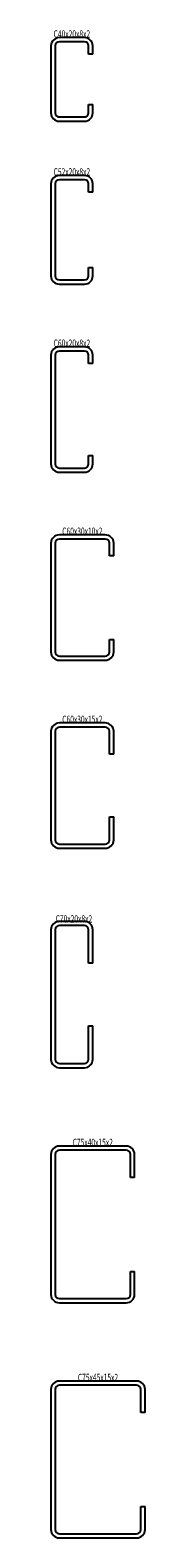
# Model space of a CAD drawing. Extents: x -420 to -360, y -297 to 1287.
# Drawn here: x -420 to -376, y 566 to 1287 of the extents above; entities that cross this region are included whole.
import ezdxf
from ezdxf.enums import TextEntityAlignment as Align

# ---------------------------------------------------------------- set-up
doc = ezdxf.new("R2010")
doc.units = 0
doc.header["$MEASUREMENT"] = 0
doc.layers.get('0').update_dxf_attribs({"linetype": 'CONTINUOUS'})
doc.layers.add('D-STR', color=7, linetype='CONTINUOUS')
doc.layers.add('D-STR-TXT', color=7, linetype='CONTINUOUS')
doc.styles.get("Standard").update_dxf_attribs({"font": 'MS Gothic.ttf'})

# ---------------------------------------------------------------- blocks, each defined once
blk = doc.blocks.new('GROUP_6')
at = {"layer": 'D-STR', "color": 1, "linetype": 'CONTINUOUS'}
for p, q in [((-420.5, 636.5), (-420.5, 569.5)), ((-418.5, 636.5), (-418.5, 569.5)), ((-379.5, 640.5), (-416.5, 640.5)), ((-379.5, 638.5), (-416.5, 638.5)), ((-377.5, 625.5), (-377.5, 636.5)), ((-375.5, 625.5), (-375.5, 636.5)), ((-375.5, 625.5), (-377.5, 625.5)), ((-377.5, 580.5), (-375.5, 580.5)), ((-377.5, 569.5), (-377.5, 580.5)), ((-375.5, 569.5), (-375.5, 580.5)), ((-416.5, 567.5), (-379.5, 567.5)), ((-416.5, 565.5), (-379.5, 565.5))]:
    blk.add_line(p, q, dxfattribs=at)
for centre, radius, start, end in [((-416.5, 636.5), 4, 90, 180), ((-416.5, 636.5), 2, 90, 180), ((-379.5, 636.5), 4, 0, 90), ((-379.5, 636.5), 2, 0, 90), ((-416.5, 569.5), 4, 180, 270), ((-416.5, 569.5), 2, 180, 270), ((-379.5, 569.5), 2, 270, 360), ((-379.5, 569.5), 4, 270, 360)]:
    blk.add_arc(centre, radius, start, end, dxfattribs=at)
blk = doc.blocks.new('GROUP_7')
at = {"layer": 'D-STR', "color": 1, "linetype": 'CONTINUOUS'}
for p, q in [((-384.5, 753), (-416.5, 753)), ((-384.5, 751), (-416.5, 751)), ((-420.5, 749), (-420.5, 682)), ((-418.5, 749), (-418.5, 682)), ((-382.5, 738), (-382.5, 749)), ((-380.5, 738), (-380.5, 749)), ((-380.5, 738), (-382.5, 738)), ((-382.5, 693), (-380.5, 693)), ((-382.5, 682), (-382.5, 693)), ((-380.5, 682), (-380.5, 693)), ((-416.5, 680), (-384.5, 680)), ((-416.5, 678), (-384.5, 678))]:
    blk.add_line(p, q, dxfattribs=at)
for centre, radius, start, end in [((-416.5, 749), 4, 90, 180), ((-416.5, 749), 2, 90, 180), ((-384.5, 749), 4, 0, 90), ((-384.5, 749), 2, 0, 90), ((-416.5, 682), 4, 180, 270), ((-416.5, 682), 2, 180, 270), ((-384.5, 682), 2, 270, 360), ((-384.5, 682), 4, 270, 360)]:
    blk.add_arc(centre, radius, start, end, dxfattribs=at)
blk = doc.blocks.new('GROUP_8')
at = {"layer": 'D-STR', "color": 1, "linetype": 'CONTINUOUS'}
for p, q in [((-404.5, 860.5), (-416.5, 860.5)), ((-420.5, 856.5), (-420.5, 794.5)), ((-418.5, 856.5), (-418.5, 794.5)), ((-404.5, 858.5), (-416.5, 858.5)), ((-402.5, 840.5), (-402.5, 856.5)), ((-400.5, 840.5), (-400.5, 856.5)), ((-400.5, 840.5), (-402.5, 840.5)), ((-402.5, 810.5), (-400.5, 810.5)), ((-402.5, 794.5), (-402.5, 810.5)), ((-400.5, 794.5), (-400.5, 810.5)), ((-416.5, 792.5), (-404.5, 792.5)), ((-416.5, 790.5), (-404.5, 790.5))]:
    blk.add_line(p, q, dxfattribs=at)
for centre, radius, start, end in [((-416.5, 856.5), 4, 90, 180), ((-404.5, 856.5), 4, 0, 90), ((-416.5, 856.5), 2, 90, 180), ((-404.5, 856.5), 2, 0, 90), ((-416.5, 794.5), 4, 180, 270), ((-416.5, 794.5), 2, 180, 270), ((-404.5, 794.5), 2, 270, 360), ((-404.5, 794.5), 4, 270, 360)]:
    blk.add_arc(centre, radius, start, end, dxfattribs=at)
blk = doc.blocks.new('GROUP_9')
at = {"layer": 'D-STR', "color": 1, "linetype": 'CONTINUOUS'}
for p, q in [((-394.5, 955.5), (-416.5, 955.5)), ((-394.5, 953.5), (-416.5, 953.5)), ((-420.5, 951.5), (-420.5, 899.5)), ((-418.5, 951.5), (-418.5, 899.5)), ((-392.5, 940.5), (-392.5, 951.5)), ((-390.5, 940.5), (-390.5, 951.5)), ((-390.5, 940.5), (-392.5, 940.5)), ((-392.5, 910.5), (-390.5, 910.5)), ((-392.5, 899.5), (-392.5, 910.5)), ((-390.5, 899.5), (-390.5, 910.5)), ((-416.5, 897.5), (-394.5, 897.5)), ((-416.5, 895.5), (-394.5, 895.5))]:
    blk.add_line(p, q, dxfattribs=at)
for centre, radius, start, end in [((-416.5, 951.5), 4, 90, 180), ((-416.5, 951.5), 2, 90, 180), ((-394.5, 951.5), 4, 0, 90), ((-394.5, 951.5), 2, 0, 90), ((-416.5, 899.5), 4, 180, 270), ((-416.5, 899.5), 2, 180, 270), ((-394.5, 899.5), 2, 270, 360), ((-394.5, 899.5), 4, 270, 360)]:
    blk.add_arc(centre, radius, start, end, dxfattribs=at)
blk = doc.blocks.new('GROUP_10')
at = {"layer": 'D-STR', "color": 1, "linetype": 'CONTINUOUS'}
for p, q in [((-420.5, 1041.5), (-420.5, 989.5)), ((-418.5, 1041.5), (-418.5, 989.5)), ((-394.5, 1045.5), (-416.5, 1045.5)), ((-394.5, 1043.5), (-416.5, 1043.5)), ((-392.5, 1035.5), (-392.5, 1041.5)), ((-390.5, 1035.5), (-390.5, 1041.5)), ((-390.5, 1035.5), (-392.5, 1035.5)), ((-392.5, 995.5), (-390.5, 995.5)), ((-392.5, 989.5), (-392.5, 995.5)), ((-390.5, 989.5), (-390.5, 995.5)), ((-416.5, 987.5), (-394.5, 987.5)), ((-416.5, 985.5), (-394.5, 985.5))]:
    blk.add_line(p, q, dxfattribs=at)
for centre, radius, start, end in [((-416.5, 1041.5), 4, 90, 180), ((-416.5, 1041.5), 2, 90, 180), ((-394.5, 1041.5), 4, 0, 90), ((-394.5, 1041.5), 2, 0, 90), ((-416.5, 989.5), 4, 180, 270), ((-416.5, 989.5), 2, 180, 270), ((-394.5, 989.5), 2, 270, 360), ((-394.5, 989.5), 4, 270, 360)]:
    blk.add_arc(centre, radius, start, end, dxfattribs=at)
blk = doc.blocks.new('GROUP_11')
at = {"layer": 'D-STR', "color": 1, "linetype": 'CONTINUOUS'}
for p, q in [((-404.5, 1135.5), (-416.5, 1135.5)), ((-404.5, 1133.5), (-416.5, 1133.5)), ((-420.5, 1131.5), (-420.5, 1079.5)), ((-418.5, 1131.5), (-418.5, 1079.5)), ((-402.5, 1127.5), (-402.5, 1131.5)), ((-400.5, 1127.5), (-402.5, 1127.5)), ((-400.5, 1127.5), (-400.5, 1131.5)), ((-402.5, 1083.5), (-400.5, 1083.5)), ((-402.5, 1079.5), (-402.5, 1083.5)), ((-400.5, 1079.5), (-400.5, 1083.5)), ((-416.5, 1077.5), (-404.5, 1077.5)), ((-416.5, 1075.5), (-404.5, 1075.5))]:
    blk.add_line(p, q, dxfattribs=at)
for centre, radius, start, end in [((-416.5, 1131.5), 4, 90, 180), ((-416.5, 1131.5), 2, 90, 180), ((-404.5, 1131.5), 4, 0, 90), ((-404.5, 1131.5), 2, 0, 90), ((-416.5, 1079.5), 4, 180, 270), ((-416.5, 1079.5), 2, 180, 270), ((-404.5, 1079.5), 2, 270, 360), ((-404.5, 1079.5), 4, 270, 360)]:
    blk.add_arc(centre, radius, start, end, dxfattribs=at)
blk = doc.blocks.new('GROUP_12')
at = {"layer": 'D-STR', "color": 1, "linetype": 'CONTINUOUS'}
for p, q in [((-420.5, 1213.5), (-420.5, 1169.5)), ((-418.5, 1213.5), (-418.5, 1169.5)), ((-404.5, 1217.5), (-416.5, 1217.5)), ((-404.5, 1215.5), (-416.5, 1215.5)), ((-402.5, 1209.5), (-402.5, 1213.5)), ((-400.5, 1209.5), (-400.5, 1213.5)), ((-400.5, 1209.5), (-402.5, 1209.5)), ((-402.5, 1173.5), (-400.5, 1173.5)), ((-402.5, 1169.5), (-402.5, 1173.5)), ((-400.5, 1169.5), (-400.5, 1173.5)), ((-416.5, 1167.5), (-404.5, 1167.5)), ((-416.5, 1165.5), (-404.5, 1165.5))]:
    blk.add_line(p, q, dxfattribs=at)
for centre, radius, start, end in [((-416.5, 1213.5), 4, 90, 180), ((-416.5, 1213.5), 2, 90, 180), ((-404.5, 1213.5), 4, 0, 90), ((-404.5, 1213.5), 2, 0, 90), ((-416.5, 1169.5), 4, 180, 270), ((-416.5, 1169.5), 2, 180, 270), ((-404.5, 1169.5), 2, 270, 360), ((-404.5, 1169.5), 4, 270, 360)]:
    blk.add_arc(centre, radius, start, end, dxfattribs=at)
blk = doc.blocks.new('GROUP_13')
at = {"layer": 'D-STR', "color": 1, "linetype": 'CONTINUOUS'}
for p, q in [((-420.5, 1279.5), (-420.5, 1247.5)), ((-418.5, 1279.5), (-418.5, 1247.5)), ((-404.5, 1283.5), (-416.5, 1283.5)), ((-404.5, 1281.5), (-416.5, 1281.5)), ((-402.5, 1275.5), (-402.5, 1279.5)), ((-400.5, 1275.5), (-400.5, 1279.5)), ((-400.5, 1275.5), (-402.5, 1275.5)), ((-402.5, 1251.5), (-400.5, 1251.5)), ((-402.5, 1247.5), (-402.5, 1251.5)), ((-400.5, 1247.5), (-400.5, 1251.5)), ((-416.5, 1245.5), (-404.5, 1245.5)), ((-416.5, 1243.5), (-404.5, 1243.5))]:
    blk.add_line(p, q, dxfattribs=at)
for centre, radius, start, end in [((-416.5, 1279.5), 4, 90, 180), ((-416.5, 1279.5), 2, 90, 180), ((-404.5, 1279.5), 4, 0, 90), ((-404.5, 1279.5), 2, 0, 90), ((-416.5, 1247.5), 4, 180, 270), ((-416.5, 1247.5), 2, 180, 270), ((-404.5, 1247.5), 2, 270, 360), ((-404.5, 1247.5), 4, 270, 360)]:
    blk.add_arc(centre, radius, start, end, dxfattribs=at)

msp = doc.modelspace()

# ---------------------------------------------------------------- block references
at = {"linetype": 'CONTINUOUS'}
for name in ['GROUP_13', 'GROUP_12', 'GROUP_11', 'GROUP_10', 'GROUP_9', 'GROUP_8', 'GROUP_7', 'GROUP_6']:
    msp.add_blockref(name, (0, 0), dxfattribs=at)

# ---------------------------------------------------------------- texts
at = {"layer": 'D-STR-TXT', "color": 7}
for s, p, p2 in [('C40x20x8x2', (-419.25, 1283.5), (-401.75, 1283.5)), ('C52x20x8x2', (-419.25, 1217.5), (-401.75, 1217.5)), ('C60x20x8x2', (-419.25, 1135.5), (-401.75, 1135.5)), ('C60x30x10x2', (-415.12, 1045.5), (-395.88, 1045.5)), ('C60x30x15x2', (-415.12, 955.5), (-395.88, 955.5)), ('C70x20x8x2', (-418.29, 859.99), (-400.79, 859.99)), ('C75x40x15x2', (-410.12, 753), (-390.88, 753)), ('C75x45x15x2', (-407.62, 640.5), (-388.38, 640.5))]:
    msp.add_text(s, height=3.5, dxfattribs=at).set_placement(p, p2, align=Align.FIT)

doc.saveas('drawing.dxf')
